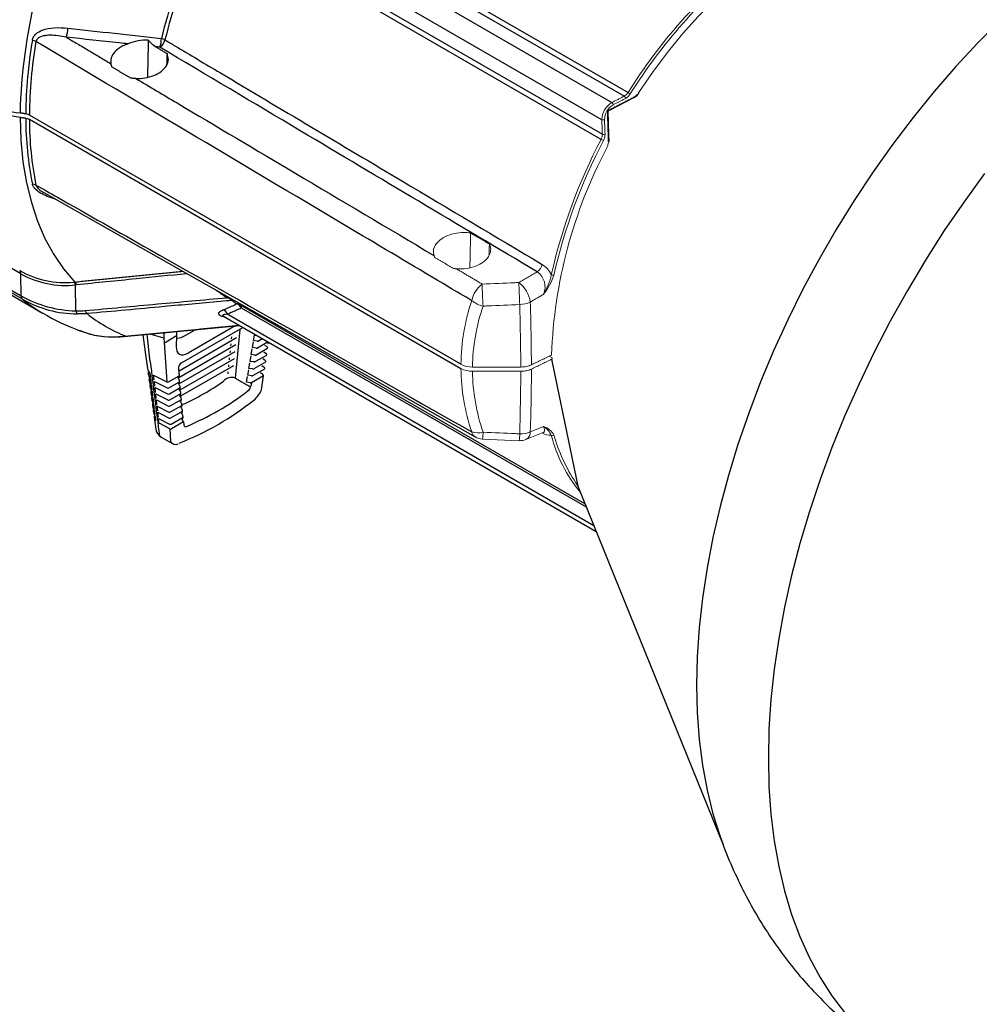
# Model space of a CAD drawing. Extents: x 1.5 to 61.3, y 0.5 to 44.7.
# Drawn here: x 24.3 to 28.8, y 23.1 to 27.7 of the extents above; entities that cross this region are included whole.
import ezdxf

# ---------------------------------------------------------------- set-up
doc = ezdxf.new("R2010")
doc.units = 0
doc.header["$LTSCALE"] = 1.5
doc.header["$MEASUREMENT"] = 0
doc.layers.get('0').update_dxf_attribs({"linetype": 'CONTINUOUS'})
doc.layers.add('OBJECT', color=7, linetype='CONTINUOUS')

msp = doc.modelspace()

# ---------------------------------------------------------------- linework, layer by layer
at = {"linetype": 'Continuous'}
for p in [(26.9406, 25.4936, 1.2689), (27.6218, 23.8123, 1.2689)]:
    msp.add_line(p, (27.6232, 23.8088, 1.2689), dxfattribs=at)
at = {"linetype": 'Continuous', "elevation": 1.2689, "flags": 128}
for points in [[(28.9291, 27.6834), (28.8223, 27.5765), (28.7178, 27.4642), (28.6159, 27.347), (28.5168, 27.2251), (28.4209, 27.099), (28.3285, 26.969), (28.2398, 26.8355), (28.1551, 26.6989), (28.0747, 26.5595), (27.9987, 26.4178), (27.9274, 26.2743), (27.861, 26.1292), (27.7998, 25.9832), (27.7438, 25.8364), (27.6932, 25.6895), (27.6482, 25.5429), (27.609, 25.3969), (27.5756, 25.252), (27.5481, 25.1087), (27.5267, 24.9672), (27.5113, 24.8282), (27.5021, 24.6919), (27.499, 24.5588), (27.5021, 24.4292), (27.5113, 24.3036), (27.5267, 24.1822), (27.5481, 24.0656), (27.5756, 23.9539), (27.609, 23.8476), (27.6218, 23.8123)], [(28.8519, 26.9611), (28.7557, 26.8291), (28.6631, 26.6935), (28.5742, 26.5547), (28.4895, 26.4129), (28.4091, 26.2687), (28.3333, 26.1224), (28.2622, 25.9743), (28.1961, 25.825), (28.135, 25.6748), (28.0793, 25.5241), (28.029, 25.3734), (27.9843, 25.223), (27.9454, 25.0734), (27.9122, 24.9249), (27.8849, 24.778), (27.8636, 24.6331), (27.8484, 24.4906), (27.8392, 24.3509), (27.8362, 24.2143), (27.8392, 24.0813), (27.8484, 23.9521), (27.8636, 23.8272), (27.8849, 23.7069), (27.9122, 23.5915), (27.9454, 23.4814), (27.9843, 23.3767), (28.029, 23.2779), (28.0793, 23.1852), (28.135, 23.0989), (28.1961, 23.0191)]]:
    msp.add_lwpolyline(points, dxfattribs=at)
at = {"linetype": 'Continuous'}
msp.add_open_spline([(27.6217, 23.8141, 1.2689), (27.6236, 23.8086, 1.2689), (27.6404, 23.7603, 1.2689), (27.6792, 23.6726, 1.2689), (27.738, 23.5524, 1.2689), (27.8039, 23.4383, 1.2689), (27.8756, 23.33, 1.2689), (27.9531, 23.2278, 1.2689), (28.036, 23.1318, 1.2689), (28.124, 23.0424, 1.2689), (28.2167, 22.9594, 1.2689), (28.3139, 22.8834, 1.2689), (28.4049, 22.8201, 1.2689), (28.4651, 22.7851, 1.2689), (28.49, 22.7707, 1.2689)], degree=3, knots=[0, 0, 0, 0, 0.012654, 0.111132, 0.207971, 0.303255, 0.397102, 0.489648, 0.581038, 0.671419, 0.76094, 0.849743, 0.937972, 1, 1, 1, 1], dxfattribs=at)
at = {"layer": 'OBJECT'}
for p, q in [((25.3453, 28.3089, 1.2689), (27.101, 27.2954, 1.2689)), ((25.4801, 28.3218, 1.2689), (27.177, 27.3422, 1.2689)), ((27.1587, 27.325, 1.2689), (25.4626, 28.3041, 1.2689)), ((27.0537, 27.2146, 1.2689), (25.2963, 28.2291, 1.2689)), ((25.3599, 28.1251, 1.2689), (27.0561, 27.1459, 1.2689)), ((27.0503, 27.1222, 1.2689), (25.3535, 28.1018, 1.2689)), ((26.3916, 26.0656, 1.2689), (24.3635, 27.2364, 1.2689)), ((24.3635, 27.2164, 1.2689), (26.3916, 26.0456, 1.2689)), ((24.3231, 26.491, 1.2689), (23.9565, 26.7026, 1.2689)), ((23.9121, 26.6251, 1.2689), (24.3247, 26.3869, 1.2689)), ((24.3309, 26.3713, 1.2689), (23.9183, 26.6095, 1.2689)), ((24.0127, 26.5444, 1.2689), (24.4253, 26.3062, 1.2689)), ((24.3247, 26.3869, 1.2689), (24.3231, 26.491, 1.2689)), ((24.5821, 26.3166, 1.2689), (24.5811, 26.4384, 1.2689)), ((25.3535, 26.3455, 1.2689), (26.9747, 25.4096, 1.2689)), ((26.9811, 25.3937, 1.2689), (25.3599, 26.3296, 1.2689)), ((25.2761, 26.2913, 1.2689), (25.2763, 26.2912, 1.2689)), ((25.2763, 26.2911, 1.2689), (27.027, 25.2805, 1.2689)), ((25.2963, 26.3012, 1.2689), (27.0155, 25.3088, 1.2689)), ((25.0791, 26.0723, 1.2689), (25.3672, 26.2387, 1.2689)), ((25.096, 26.2008, 1.2689), (25.1426, 26.2277, 1.2689)), ((25.3301, 26.2459, 1.2689), (25.109, 26.1183, 1.2689)), ((25.3531, 26.2287, 1.2689), (25.3303, 26.0007, 1.2689)), ((24.8237, 26.1969, 1.2689), (24.8241, 26.197, 1.2689)), ((24.9316, 26.0766, 1.2689), (24.917, 26.2059, 1.2689)), ((24.9953, 26.188, 1.2689), (24.9318, 26.2073, 1.2689)), ((24.9953, 26.2134, 1.2689), (24.9953, 26.188, 1.2689)), ((24.9954, 26.188, 1.2689), (24.9953, 26.188, 1.2689)), ((24.9954, 26.188, 1.2689), (24.9975, 26.1694, 1.2689)), ((25.0557, 26.1988, 1.2689), (25.0059, 26.17, 1.2689)), ((25.0557, 26.1988, 1.2689), (25.0536, 26.1497, 1.2689)), ((25.0557, 26.2193, 1.2689), (25.0557, 26.1988, 1.2689)), ((25.0668, 26.0353, 1.2689), (25.3375, 26.1916, 1.2689)), ((25.3137, 26.1854, 1.2689), (25.3146, 26.195, 1.2689)), ((25.4174, 26.1766, 1.2689), (25.4218, 26.2029, 1.2689)), ((25.4218, 26.2029, 1.2689), (25.4317, 26.2014, 1.2689)), ((25.4598, 26.1852, 1.2689), (25.4404, 26.174, 1.2689)), ((24.9975, 26.1694, 1.2689), (25.0094, 25.9828, 1.2689)), ((25.0059, 26.17, 1.2689), (25.0059, 26.17, 1.2689)), ((25.0663, 26.004, 1.2689), (25.3342, 26.1587, 1.2689)), ((25.3104, 26.1525, 1.2689), (25.3113, 26.1621, 1.2689)), ((25.4063, 26.1116, 1.2689), (25.4108, 26.1377, 1.2689)), ((25.4119, 26.1441, 1.2689), (25.4163, 26.1703, 1.2689)), ((25.429, 26.1414, 1.2689), (25.4119, 26.1441, 1.2689)), ((25.4345, 26.1739, 1.2689), (25.4174, 26.1766, 1.2689)), ((25.482, 26.1394, 1.2689), (25.4293, 26.1089, 1.2689)), ((25.4852, 26.1706, 1.2689), (25.4349, 26.1415, 1.2689)), ((25.4811, 26.1472, 1.2689), (25.4701, 26.1544, 1.2689)), ((25.4875, 26.1672, 1.2689), (25.4878, 26.1691, 1.2689)), ((25.0694, 25.9748, 1.2689), (25.3309, 26.1258, 1.2689)), ((25.0727, 25.9458, 1.2689), (25.3276, 26.0929, 1.2689)), ((25.3038, 26.0867, 1.2689), (25.3047, 26.0963, 1.2689)), ((25.3071, 26.1196, 1.2689), (25.308, 26.1292, 1.2689)), ((25.4008, 26.079, 1.2689), (25.4052, 26.1051, 1.2689)), ((25.4234, 26.1088, 1.2689), (25.4063, 26.1116, 1.2689)), ((25.4774, 26.1073, 1.2689), (25.4238, 26.0764, 1.2689)), ((25.4718, 26.0832, 1.2689), (25.4608, 26.0904, 1.2689)), ((25.4764, 26.1152, 1.2689), (25.4654, 26.1224, 1.2689)), ((26.8176, 26.089, 1.2689), (26.9406, 25.4936, 1.2689)), ((25.0638, 26.0446, 1.2689), (25.067, 26.0117, 1.2689)), ((25.076, 25.9167, 1.2689), (25.3244, 26.06, 1.2689)), ((25.3005, 26.0538, 1.2689), (25.3014, 26.0634, 1.2689)), ((25.3952, 26.0465, 1.2689), (25.3997, 26.0726, 1.2689)), ((25.4124, 26.0437, 1.2689), (25.3952, 26.0465, 1.2689)), ((25.4179, 26.0763, 1.2689), (25.4008, 26.079, 1.2689)), ((25.4681, 26.0433, 1.2689), (25.4127, 26.0113, 1.2689)), ((25.4728, 26.0753, 1.2689), (25.4182, 26.0438, 1.2689)), ((25.4671, 26.0512, 1.2689), (25.4562, 26.0583, 1.2689)), ((24.9216, 26.0218, 1.2689), (24.9225, 26.0156, 1.2689)), ((24.9291, 26.0252, 1.2689), (24.9312, 26.0068, 1.2689)), ((24.9325, 25.9962, 1.2689), (24.9347, 25.9778, 1.2689)), ((24.9475, 26.0144, 1.2689), (25.0094, 25.9828, 1.2689)), ((24.95, 25.9919, 1.2689), (24.9475, 26.0144, 1.2689)), ((25.0178, 25.9833, 1.2689), (25.067, 26.0117, 1.2689)), ((25.065, 25.9968, 1.2689), (25.0623, 26.0027, 1.2689)), ((25.0664, 26.0035, 1.2689), (25.0658, 26.0092, 1.2689)), ((25.2972, 26.0209, 1.2689), (25.2981, 26.0305, 1.2689)), ((25.3842, 25.9814, 1.2689), (25.3886, 26.0074, 1.2689)), ((25.3897, 26.0139, 1.2689), (25.3941, 26.04, 1.2689)), ((25.4068, 26.0112, 1.2689), (25.3897, 26.0139, 1.2689)), ((25.4635, 26.0113, 1.2689), (25.4072, 25.9788, 1.2689)), ((25.4592, 26.019, 1.2689), (25.4497, 26.0252, 1.2689)), ((25.454, 25.9456, 1.2689), (25.4635, 26.0113, 1.2689)), ((24.9257, 25.9923, 1.2689), (24.9265, 25.986, 1.2689)), ((24.9297, 25.9628, 1.2689), (24.9306, 25.9565, 1.2689)), ((24.936, 25.9673, 1.2689), (24.9382, 25.9487, 1.2689)), ((24.9508, 25.9853, 1.2689), (25.0112, 25.9545, 1.2689)), ((24.9533, 25.9628, 1.2689), (24.9508, 25.9853, 1.2689)), ((24.9541, 25.9562, 1.2689), (25.013, 25.9261, 1.2689)), ((24.9566, 25.9337, 1.2689), (24.9541, 25.9562, 1.2689)), ((25.0196, 25.9549, 1.2689), (25.0697, 25.9839, 1.2689)), ((25.0214, 25.9266, 1.2689), (25.0724, 25.9561, 1.2689)), ((25.0677, 25.9691, 1.2689), (25.065, 25.9749, 1.2689)), ((25.0691, 25.9757, 1.2689), (25.0685, 25.9814, 1.2689)), ((25.0697, 25.9839, 1.2689), (25.0692, 25.9891, 1.2689)), ((25.0718, 25.9479, 1.2689), (25.0712, 25.9536, 1.2689)), ((25.0724, 25.9561, 1.2689), (25.0719, 25.9613, 1.2689)), ((25.4013, 25.9786, 1.2689), (25.3842, 25.9814, 1.2689)), ((25.4072, 25.9788, 1.2689), (25.4044, 25.9622, 1.2689)), ((24.9338, 25.9332, 1.2689), (24.9346, 25.9269, 1.2689)), ((24.9378, 25.9037, 1.2689), (24.9387, 25.8974, 1.2689)), ((24.9395, 25.9383, 1.2689), (24.9417, 25.9197, 1.2689)), ((24.943, 25.9094, 1.2689), (24.9452, 25.8906, 1.2689)), ((24.9574, 25.9271, 1.2689), (25.0148, 25.8978, 1.2689)), ((24.9599, 25.9046, 1.2689), (24.9574, 25.9271, 1.2689)), ((25.0232, 25.8983, 1.2689), (25.0752, 25.9283, 1.2689)), ((25.0704, 25.9413, 1.2689), (25.0677, 25.9471, 1.2689)), ((25.0731, 25.9135, 1.2689), (25.0704, 25.9193, 1.2689)), ((25.0745, 25.9201, 1.2689), (25.0739, 25.9258, 1.2689)), ((25.0752, 25.9283, 1.2689), (25.0746, 25.9335, 1.2689)), ((25.0779, 25.9005, 1.2689), (25.0773, 25.9057, 1.2689)), ((24.9419, 25.8742, 1.2689), (24.9427, 25.8678, 1.2689)), ((24.9465, 25.8805, 1.2689), (24.9488, 25.8616, 1.2689)), ((24.9607, 25.8981, 1.2689), (25.0166, 25.8695, 1.2689)), ((24.9632, 25.8755, 1.2689), (24.9607, 25.8981, 1.2689)), ((24.9639, 25.869, 1.2689), (25.0184, 25.8411, 1.2689)), ((24.9665, 25.8464, 1.2689), (24.9639, 25.869, 1.2689)), ((25.025, 25.8699, 1.2689), (25.0779, 25.9005, 1.2689)), ((25.0268, 25.8416, 1.2689), (25.0806, 25.8726, 1.2689)), ((25.0758, 25.8857, 1.2689), (25.0731, 25.8915, 1.2689)), ((25.0785, 25.8579, 1.2689), (25.0758, 25.8637, 1.2689)), ((25.0772, 25.8923, 1.2689), (25.0766, 25.8979, 1.2689)), ((25.0799, 25.8645, 1.2689), (25.0793, 25.8701, 1.2689)), ((25.0806, 25.8726, 1.2689), (25.08, 25.8779, 1.2689)), ((24.9459, 25.8446, 1.2689), (24.9468, 25.8383, 1.2689)), ((24.95, 25.8151, 1.2689), (24.9575, 25.76, 1.2689)), ((24.9501, 25.8516, 1.2689), (24.9524, 25.8326, 1.2689)), ((24.9536, 25.8227, 1.2689), (24.9559, 25.8036, 1.2689)), ((24.9672, 25.8399, 1.2689), (25.0202, 25.8128, 1.2689)), ((24.9698, 25.8173, 1.2689), (24.9672, 25.8399, 1.2689)), ((24.9705, 25.8108, 1.2689), (25.022, 25.7845, 1.2689)), ((24.9727, 25.792, 1.2689), (24.9705, 25.8108, 1.2689)), ((25.0286, 25.8133, 1.2689), (25.0833, 25.8448, 1.2689)), ((25.0304, 25.7849, 1.2689), (25.086, 25.817, 1.2689)), ((25.0812, 25.8301, 1.2689), (25.0785, 25.8359, 1.2689)), ((25.0826, 25.8367, 1.2689), (25.082, 25.8423, 1.2689)), ((25.0833, 25.8448, 1.2689), (25.0827, 25.8502, 1.2689)), ((25.0853, 25.8089, 1.2689), (25.0847, 25.8145, 1.2689)), ((25.086, 25.817, 1.2689), (25.0854, 25.8224, 1.2689)), ((25.0235, 25.7616, 1.2689), (24.9731, 25.7882, 1.2689)), ((25.0882, 25.7946, 1.2689), (25.0318, 25.7621, 1.2689)), ((25.0839, 25.8023, 1.2689), (25.0812, 25.8081, 1.2689)), ((25.0882, 25.7946, 1.2689), (25.0895, 25.7804, 1.2689)), ((24.9833, 25.7235, 1.2689), (25.0364, 25.6929, 1.2689)), ((25.0235, 25.7616, 1.2689), (25.0272, 25.7028, 1.2689))]:
    msp.add_line(p, q, dxfattribs=at)
at = {"layer": 'OBJECT', "linetype": 'Continuous', "lineweight": 15}
for p, q in [((26.8065, 26.1036, 1.2689), (26.8182, 26.0968, 1.2689)), ((26.6736, 26.0527, 1.2689), (26.4457, 26.0527, 1.2689)), ((26.6736, 26.0327, 1.2689), (26.4457, 26.0327, 1.2689)), ((26.8284, 25.7335, 1.2689), (26.8328, 25.7189, 1.2689)), ((26.4922, 25.7142, 1.2689), (26.6648, 25.7066, 1.2689))]:
    msp.add_line(p, q, dxfattribs=at)
at = {"layer": 'OBJECT', "linetype": 'Continuous', "lineweight": 15, "elevation": 1.2689, "flags": 128}
for points in [[(27.2263, 27.3408), (27.2917, 27.4369), (27.3607, 27.5294), (27.4328, 27.6177), (27.5077, 27.7015), (27.5849, 27.7801), (27.6641, 27.8533), (27.7448, 27.9207), (27.8266, 27.9818), (27.9091, 28.0363), (27.9918, 28.0841), (28.0742, 28.1247), (28.156, 28.158), (28.2367, 28.1839), (28.3159, 28.2021), (28.3931, 28.2126), (28.468, 28.2153)], [(27.0828, 27.2543), (27.0957, 27.2609), (27.2043, 27.3167)], [(27.0875, 27.1134), (27.0866, 27.1431), (27.0828, 27.2543)], [(26.6963, 25.7119), (26.7227, 25.7224), (26.7787, 25.7446)], [(26.7788, 25.7441), (26.7816, 25.7455), (26.7828, 25.7456)]]:
    msp.add_lwpolyline(points, dxfattribs=at)
at = {"layer": 'OBJECT', "elevation": 1.2689, "flags": 128}
for points in [[(24.3196, 27.2262), (24.3234, 27.1192), (24.3336, 27.0163), (24.3501, 26.9182), (24.373, 26.8253), (24.402, 26.738), (24.437, 26.6566), (24.4779, 26.5816), (24.5245, 26.5134), (24.5766, 26.4521)], [(24.4318, 26.872), (24.8407, 26.6403), (26.4579, 25.7241)], [(25.2897, 26.3783), (25.2912, 26.3804), (25.2924, 26.3823), (25.2936, 26.3839), (25.2938, 26.3842)], [(24.8237, 26.197), (24.9923, 26.2131), (25.3512, 26.2479)], [(24.7827, 26.1942), (24.791, 26.1945), (24.8241, 26.1973)], [(24.8969, 26.204), (24.9078, 26.1226), (24.9185, 26.0451)]]:
    msp.add_lwpolyline(points, dxfattribs=at)
at = {"layer": 'OBJECT'}
for centre, radius, start, end in [((26.9961, 27.1701, 1.2689), 2.6776, 154.636, 178.3701), ((27.4726, 26.9848, 1.2689), 2.5626, 156.5781, 166.1907), ((27.4818, 26.9796, 1.2689), 2.5548, 156.5781, 166.1907), ((24.3979, 27.6467, 1.2689), 0.1464, 342.251, 359.3311), ((35.9249, 128.8183, 1.2689), 101.8114, 263.581999, 263.830941), ((26.5014, 27.2221, 1.2689), 2.155, 170.2276, 179.4695), ((26.5128, 27.2165, 1.2689), 2.1494, 170.2276, 179.4687), ((24.3621, 27.523, 1.2689), 0.0668, 60.9033, 76.5483), ((24.909, 27.3924, 1.2689), 0.1957, 86.0956, 114.3859), ((24.8348, 27.599, 1.2689), 0.1492, 342.8048, 359.0146), ((24.9414, 27.6046, 1.2689), 0.0613, 305.8426, 345.6229), ((24.9613, 27.5188, 1.2689), 0.0809, 60.7687, 73.7304), ((24.4279, 28.0287, 1.2689), 0.7899, 241.0138, 262.1204), ((24.428, 28.0091, 1.2689), 0.7904, 241.0199, 262.1143), ((25.902, 27.2221, 1.2689), 1.5555, 180.0017, 191.4906), ((25.915, 27.2165, 1.2689), 1.5515, 180.0026, 191.4907), ((24.3755, 26.8727, 1.2689), 0.0396, 61.189, 86.8975), ((24.4531, 26.9331, 1.2689), 0.0639, 203.7015, 250.8333), ((24.5302, 26.8803, 1.2689), 0.4306, 240.4772, 275.6412), ((24.3019, 26.4918, 1.2689), 0.0212, 357.5774, 40.3899), ((24.5333, 26.8629, 1.2689), 0.4272, 240.5301, 276.4259), ((24.5478, 26.4266, 1.2689), 0.0353, 19.4045, 45.3763), ((24.552, 26.4265, 1.2689), 0.0356, 20.2244, 46.1801), ((24.3447, 26.3858, 1.2689), 0.0201, 176.7023, 226.3591), ((24.5962, 26.8741, 1.2689), 0.5577, 240.8706, 268.5497), ((24.5952, 26.8415, 1.2689), 0.5395, 240.6563, 269.394), ((24.7864, 26.9313, 1.2689), 0.722, 230.8729, 239.9835), ((25.2674, 26.2954, 1.2689), 0.0858, 54.9299, 74.8925), ((25.319, 26.3364, 1.2689), 0.0294, 71.1325, 94.4149), ((25.6855, 26.798, 1.2689), 0.5682, 229.5302, 232.2077), ((25.2608, 26.2831, 1.2689), 0.0399, 27.0756, 71.9409), ((25.3398, 26.3212, 1.2689), 0.0279, 60.6477, 95.0909), ((25.324, 26.3106, 1.2689), 0.0406, 27.9344, 70.8774), ((25.34, 26.3308, 1.2689), 0.0199, 356.5265, 47.5284), ((24.9919, 27.2693, 1.2689), 1.1169, 239.5309, 249.5229), ((24.6118, 26.3227, 1.2689), 0.0303, 191.6195, 222.8566), ((24.6561, 26.3287, 1.2689), 0.0331, 199.0949, 229.7862), ((25.0656, 26.8402, 1.2689), 0.6883, 231.2503, 248.9739), ((24.7487, 26.5639, 1.2689), 0.3701, 247.3261, 274.4391), ((24.7554, 26.6035, 1.2689), 0.4098, 248.6287, 273.8036), ((24.782, 26.2081, 1.2689), 0.0141, 250.2866, 272.2229), ((24.8228, 26.2073, 1.2689), 0.0104, 246.4673, 275.0193), ((25.0503, 26.2735, 1.2689), 0.0859, 274.3818, 302.0943), ((25.0012, 26.1771, 1.2689), 0.00848, 244.2342, 303.6249), ((25.4317, 26.1508, 1.2689), 0.0098, 253.608, 288.5527), ((25.4373, 26.1833, 1.2689), 0.0098, 253.608, 288.5527), ((25.4777, 26.1421, 1.2689), 0.00612, 351.7621, 56.8281), ((25.4815, 26.1681, 1.2689), 0.00612, 299.9973, 351.7621), ((25.4262, 26.1182, 1.2689), 0.0098, 253.608, 288.5527), ((25.4731, 26.1101, 1.2689), 0.00612, 351.7621, 56.8281), ((24.9468, 26.0471, 1.2689), 0.0275, 183.7857, 231.6059), ((52.6927, 29.3764, 1.2689), 27.9565, 186.77869, 187.49567), ((25.0943, 26.0459, 1.2689), 0.0304, 119.9632, 182.6166), ((25.4151, 26.0531, 1.2689), 0.0098, 253.608, 288.5527), ((25.4207, 26.0857, 1.2689), 0.0098, 253.608, 288.5527), ((25.4638, 26.046, 1.2689), 0.00612, 351.7621, 56.8281), ((25.4684, 26.0781, 1.2689), 0.00612, 351.7621, 56.8281), ((24.9481, 26.024, 1.2689), 0.0262, 159.5865, 233.0222), ((24.9502, 26.0173, 1.2689), 0.0269, 183.369, 230.5717), ((24.9516, 25.9944, 1.2689), 0.0258, 159.127, 232.026), ((24.9398, 26.0072, 1.2689), 0.00854, 182.2643, 209.0803), ((25.0654, 25.9975, 1.2689), 0.00598, 100.7346, 121.0379), ((25.0654, 26.0002, 1.2689), 0.00338, 73.0363, 109.1305), ((25.0599, 25.989, 1.2689), 0.00934, 0.7149, 57.2508), ((25.0641, 26.0116, 1.2689), 0.00294, 304.7364, 2.4684), ((25.313, 25.9572, 1.2689), 0.0468, 68.4388, 141.2019), ((25.4096, 26.0206, 1.2689), 0.0098, 253.608, 288.5527), ((25.4541, 26.0111, 1.2689), 0.00934, 0.7149, 57.2508), ((24.9535, 25.9875, 1.2689), 0.0262, 182.9325, 229.4988), ((24.9552, 25.9648, 1.2689), 0.0253, 158.7181, 230.9817), ((24.9569, 25.9577, 1.2689), 0.0255, 182.4746, 228.3852), ((24.9432, 25.9781, 1.2689), 0.00843, 182.0884, 208.3904), ((25.0132, 25.9902, 1.2689), 0.00834, 242.8577, 303.3804), ((25.015, 25.9619, 1.2689), 0.00834, 242.8577, 303.3804), ((25.0681, 25.9698, 1.2689), 0.00598, 100.7346, 121.0379), ((25.0681, 25.9724, 1.2689), 0.00338, 73.0363, 109.1305), ((25.0626, 25.9612, 1.2689), 0.00934, 0.7149, 57.2508), ((25.0668, 25.9838, 1.2689), 0.00294, 304.7364, 2.4684), ((25.0695, 25.956, 1.2689), 0.00294, 304.7364, 2.4684), ((24.6123, 26.9306, 1.2689), 1.1543, 294.0267, 305.1308), ((25.3694, 25.9689, 1.2689), 0.0356, 306.9845, 349.0102), ((25.4012, 25.9714, 1.2689), 0.0098, 253.608, 288.5527), ((25.4041, 25.988, 1.2689), 0.0098, 253.608, 288.5527), ((24.9587, 25.9353, 1.2689), 0.0249, 158.366, 229.8862), ((24.9603, 25.9279, 1.2689), 0.0248, 181.993, 227.2292), ((24.9623, 25.9058, 1.2689), 0.0246, 158.0778, 228.7359), ((24.9469, 25.949, 1.2689), 0.0086, 182.1208, 207.0195), ((24.9503, 25.92, 1.2689), 0.00851, 182.0053, 206.2865), ((25.0168, 25.9336, 1.2689), 0.00834, 242.8577, 303.3804), ((25.0708, 25.942, 1.2689), 0.00598, 100.7346, 121.0379), ((25.0708, 25.9446, 1.2689), 0.00338, 73.0363, 109.1305), ((25.0653, 25.9334, 1.2689), 0.00934, 0.7149, 57.2508), ((25.0735, 25.9142, 1.2689), 0.00598, 100.7346, 121.0379), ((25.0735, 25.9169, 1.2689), 0.00338, 73.0363, 109.1305), ((25.068, 25.9056, 1.2689), 0.00934, 0.7149, 57.2508), ((25.0722, 25.9281, 1.2689), 0.00294, 304.7364, 2.4684), ((24.5933, 26.9881, 1.2689), 1.3166, 292.714, 307.2806), ((25.3456, 25.988, 1.2689), 0.1163, 308.9186, 338.6218), ((24.9636, 25.8981, 1.2689), 0.0241, 181.4854, 226.0287), ((24.966, 25.8763, 1.2689), 0.0242, 157.8611, 227.527), ((24.967, 25.8683, 1.2689), 0.0233, 180.9486, 224.7815), ((24.9537, 25.8909, 1.2689), 0.00841, 181.8915, 205.5373), ((24.9572, 25.8619, 1.2689), 0.00832, 181.7797, 204.7712), ((25.0186, 25.9052, 1.2689), 0.00834, 242.8577, 303.3804), ((25.0204, 25.8769, 1.2689), 0.00834, 242.8577, 303.3804), ((24.5719, 26.9595, 1.2689), 1.3582, 291.4261, 308.5685), ((25.0762, 25.8864, 1.2689), 0.00598, 100.7346, 121.0379), ((25.0762, 25.8891, 1.2689), 0.00338, 73.0363, 109.1305), ((25.0707, 25.8778, 1.2689), 0.00934, 0.7149, 57.2508), ((25.0789, 25.8586, 1.2689), 0.00598, 100.7346, 121.0379), ((25.0749, 25.9003, 1.2689), 0.00294, 304.7364, 2.4684), ((25.0789, 25.8613, 1.2689), 0.00338, 73.0363, 109.1305), ((25.0734, 25.85, 1.2689), 0.00934, 0.7149, 57.2508), ((25.0762, 25.8754, 1.2689), 0.00612, 299.9973, 5.5533), ((25.0776, 25.8725, 1.2689), 0.00294, 304.7364, 2.4684), ((25.0785, 25.8759, 1.2689), 0.00388, 302.9048, 1.4071), ((24.9697, 25.8468, 1.2689), 0.024, 157.7247, 226.2552), ((24.9703, 25.8386, 1.2689), 0.0226, 180.379, 223.4854), ((24.9734, 25.8174, 1.2689), 0.0237, 157.6784, 224.9154), ((24.9507, 25.8513, 1.2689), 0.000679, 112.3033, 148.0616), ((24.9606, 25.8328, 1.2689), 0.00821, 181.6698, 203.9876), ((24.9541, 25.8225, 1.2689), 0.000568, 113.1957, 152.3093), ((25.0222, 25.8486, 1.2689), 0.00834, 242.8577, 303.3804), ((25.024, 25.8202, 1.2689), 0.00834, 242.8577, 303.3804), ((25.0816, 25.8308, 1.2689), 0.00598, 100.7346, 121.0379), ((25.0816, 25.8335, 1.2689), 0.00338, 73.0363, 109.1305), ((25.0761, 25.8223, 1.2689), 0.00934, 0.7149, 57.2508), ((25.0803, 25.8447, 1.2689), 0.00294, 304.7364, 2.4684), ((25.083, 25.8169, 1.2689), 0.00294, 304.7364, 2.4684), ((24.9641, 25.8038, 1.2689), 0.0081, 181.5619, 203.1857), ((25.0258, 25.7919, 1.2689), 0.00834, 242.8577, 303.3804), ((25.0843, 25.803, 1.2689), 0.00598, 100.7346, 121.0379), ((25.0843, 25.8057, 1.2689), 0.00338, 73.0363, 109.1305), ((25.0788, 25.7945, 1.2689), 0.00934, 0.7149, 57.2508), ((25.0975, 25.7804, 1.2689), 0.00797, 179.7431, 301.9616), ((25.0107, 25.7701, 1.2689), 0.0541, 187.7499, 239.7119), ((25.0273, 25.769, 1.2689), 0.00834, 242.8577, 303.3804), ((25.0505, 25.7166, 1.2689), 0.0272, 210.2974, 297.3459)]:
    msp.add_arc(centre, radius, start, end, dxfattribs=at)
at = {"layer": 'OBJECT', "linetype": 'Continuous', "lineweight": 15}
for centre, radius, start, end in [((29.3199, 26.0023, 1.2689), 2.5273, 129.1291, 147.9832), ((29.3194, 26.0024, 1.2689), 2.5145, 129.1291, 147.9832), ((27.1146, 27.2345, 1.2689), 0.1244, 54.2525, 59.9267), ((27.1816, 27.3643, 1.2689), 0.0523, 296.2974, 331.6574), ((27.1759, 27.3727, 1.2689), 0.0596, 300.5274, 327.636), ((27.2243, 27.3372, 1.2689), 0.00411, 30.3419, 61.6855), ((27.147, 27.2143, 1.2689), 0.0932, 119.5572, 179.7961), ((27.0921, 27.2833, 1.2689), 0.015, 4.2525, 53.6514), ((27.1499, 27.3129, 1.2689), 0.015, 4.3383, 53.7788), ((27.2015, 27.3206, 1.2689), 0.00477, 305.8284, 10.2835), ((27.1459, 27.2149, 1.2689), 0.0796, 119.1935, 180.1491), ((27.0599, 27.2286, 1.2689), 0.0153, 246.1929, 294.6905), ((29.3656, 25.9094, 1.2689), 2.6137, 152.3536, 167.2604), ((29.3649, 25.91, 1.2689), 2.6005, 152.3536, 167.2604), ((27.1092, 27.2246, 1.2689), 0.1181, 240.0831, 246.0576), ((27.0623, 27.1598, 1.2689), 0.0153, 246.0529, 294.6003), ((27.0832, 27.1137, 1.2689), 0.00433, 285.8198, 355.6776), ((29.0694, 26.0296, 1.2689), 2.2532, 152.1363, 177.9813), ((26.7142, 26.5494, 1.2689), 0.0613, 305.8532, 346.2349), ((26.6988, 26.4283, 1.2689), 0.088, 337.1866, 54.2644), ((26.5329, 26.5455, 1.2689), 0.2896, 328.5157, 348.1046), ((26.5323, 26.5869, 1.2689), 0.3136, 322.1075, 340.7453), ((26.826, 26.5035, 1.2689), 0.0202, 241.1967, 276.8826), ((26.5636, 26.3424, 1.2689), 0.1231, 125.8589, 169.7124), ((28.51, 26.4705, 1.2689), 2.0187, 180.8034, 183.7398), ((28.6826, 26.4781, 1.2689), 2.0187, 180.8034, 183.7397), ((26.5781, 26.3384, 1.2689), 0.1407, 8.0137, 52.3569), ((27.3686, 26.0529, 1.2689), 0.9772, 161.4066, 179.2523), ((26.5227, 26.4629, 1.2689), 0.127, 230.8563, 257.6915), ((27.3628, 26.0402, 1.2689), 0.9172, 160.9976, 179.2202), ((26.667, 26.4626, 1.2689), 0.1162, 270.6002, 295.765), ((26.4422, 26.1579, 1.2689), 0.1053, 241.2234, 271.8808), ((26.4445, 26.1474, 1.2689), 0.1148, 242.5206, 270.5836), ((27.3576, 26.0577, 1.2689), 0.9661, 180.7172, 198.6986), ((27.3628, 26.0452, 1.2689), 0.9172, 180.7798, 199.0024), ((26.7581, 25.6962, 1.2689), 0.0796, 27.9684, 74.1459), ((26.7336, 25.6948, 1.2689), 0.0906, 24.264, 59.3498), ((26.4715, 25.8366, 1.2689), 0.0933, 251.8738, 284.9549), ((26.4757, 25.7525, 1.2689), 0.0335, 187.7294, 237.8346), ((26.4956, 25.7907, 1.2689), 0.0765, 240.4701, 267.4857), ((26.338, 25.7466, 1.2689), 0.1576, 348.1537, 359.9721), ((26.5105, 25.739, 1.2689), 0.1576, 348.1539, 359.9721), ((26.6725, 25.8519, 1.2689), 0.113, 267.8018, 293.4471), ((26.6785, 25.7466, 1.2689), 0.039, 297.1839, 2.2888), ((26.8118, 25.8009, 1.2689), 0.0689, 236.563, 273.7419), ((26.8212, 25.7424, 1.2689), 0.0115, 244.5953, 309.0894), ((27.4971, 25.9094, 1.2689), 0.7035, 194.5972, 219.3174), ((27.5893, 25.9464, 1.2689), 0.7899, 196.7384, 214.7228), ((26.6682, 25.7831, 1.2689), 0.0765, 267.4858, 291.5891)]:
    msp.add_arc(centre, radius, start, end, dxfattribs=at)
at = {"layer": 'OBJECT'}
msp.add_ellipse((25.1123, 26.184, 1.2689), major_axis=(0.0448, 0.0698), ratio=0.544414, start_param=2.390031, end_param=3.953231, dxfattribs=at)
for points, knots in [([(24.3776, 27.5879, 1.2689), (24.3794, 27.5938, 1.2689), (24.3828, 27.6056, 1.2689), (24.3986, 27.6225, 1.2689), (24.4302, 27.6398, 1.2689), (24.4816, 27.6492, 1.2689), (24.5229, 27.6464, 1.2689), (24.5443, 27.645, 1.2689)], [0, 0, 0, 0, 0.101178, 0.20186, 0.374018, 0.675191, 1, 1, 1, 1]), ([(24.5373, 27.6021, 1.2689), (24.5113, 27.6068, 1.2689), (24.4768, 27.6131, 1.2689), (24.433, 27.6098, 1.2689), (24.4115, 27.6038, 1.2689), (24.3991, 27.5928, 1.2689), (24.3955, 27.5861, 1.2689), (24.3948, 27.5822, 1.2689), (24.3946, 27.5813, 1.2689)], [0, 0, 0, 0, 0.49037, 0.647323, 0.850236, 0.921686, 0.982753, 1, 1, 1, 1]), ([(26.4425, 26.3644, 1.2689), (26.4065, 26.3858, 1.2689), (26.2265, 26.4927, 1.2689), (25.5438, 26.8983, 1.2689), (24.8972, 27.2826, 1.2689), (24.3946, 27.5813, 1.2689)], [0, 0, 0, 0, 0.052722, 0.263609, 1, 1, 1, 1]), ([(24.8282, 27.5707, 1.2689), (24.8138, 27.5722, 1.2689), (24.7168, 27.5825, 1.2689), (24.6199, 27.5931, 1.2689), (24.5373, 27.6021, 1.2689)], [0, 0, 0, 0, 0.147984, 1, 1, 1, 1]), ([(24.8282, 27.5707, 1.2689), (24.8197, 27.5676, 1.2689), (24.7976, 27.5596, 1.2689), (24.769, 27.5398, 1.2689), (24.7488, 27.5125, 1.2689), (24.7448, 27.4908, 1.2689), (24.7466, 27.4794, 1.2689), (24.7469, 27.4776, 1.2689)], [0, 0, 0, 0, 0.162695, 0.424831, 0.687546, 0.950209, 1, 1, 1, 1]), ([(24.957, 27.5571, 1.2689), (24.9478, 27.5631, 1.2689), (24.9355, 27.5713, 1.2689), (24.925, 27.5844, 1.2689), (24.9223, 27.5877, 1.2689)], [0, 0, 0, 0, 0.746489, 1, 1, 1, 1]), ([(25.0008, 27.5894, 1.2689), (25.0163, 27.5802, 1.2689), (25.103, 27.5286, 1.2689), (25.475, 27.3073, 1.2689), (26.0506, 26.9649, 1.2689), (26.5548, 26.665, 1.2689), (26.7738, 26.5348, 1.2689)], [0, 0, 0, 0, 0.026129, 0.146813, 0.629552, 1, 1, 1, 1]), ([(24.8643, 27.408, 1.2689), (24.8785, 27.4083, 1.2689), (24.9079, 27.4089, 1.2689), (24.9504, 27.4213, 1.2689), (24.9861, 27.4415, 1.2689), (25.0099, 27.4678, 1.2689), (25.02, 27.4972, 1.2689), (25.0138, 27.516, 1.2689), (25.0106, 27.5254, 1.2689)], [0, 0, 0, 0, 0.156109, 0.324409, 0.493191, 0.662433, 0.831758, 1, 1, 1, 1]), ([(26.7501, 26.4997, 1.2689), (26.5645, 26.6102, 1.2689), (26.1932, 26.8312, 1.2689), (25.6022, 27.1829, 1.2689), (25.197, 27.4242, 1.2689), (24.9773, 27.5549, 1.2689)], [0, 0, 0, 0, 0.314137, 0.628275, 1, 1, 1, 1]), ([(24.8643, 27.408, 1.2689), (24.9287, 27.3698, 1.2689), (25.1789, 27.2212, 1.2689), (25.6457, 26.9441, 1.2689), (26.0482, 26.7053, 1.2689), (26.2648, 26.5767, 1.2689)], [0, 0, 0, 0, 0.137909, 0.536076, 1, 1, 1, 1]), ([(24.3635, 27.2364, 1.2689), (24.3602, 27.238, 1.2689), (24.3551, 27.2405, 1.2689), (24.3487, 27.2417, 1.2689), (24.3465, 27.2421, 1.2689)], [0, 0, 0, 0, 0.64356, 1, 1, 1, 1]), ([(24.3465, 27.2221, 1.2689), (24.3505, 27.2212, 1.2689), (24.3568, 27.2199, 1.2689), (24.3617, 27.2173, 1.2689), (24.3635, 27.2164, 1.2689)], [0, 0, 0, 0, 0.64356, 1, 1, 1, 1]), ([(24.4851, 26.8418, 1.2689), (24.4751, 26.8447, 1.2689), (24.4538, 26.8509, 1.2689), (24.4227, 26.865, 1.2689), (24.3975, 26.8816, 1.2689), (24.3823, 26.8984, 1.2689), (24.3791, 26.908, 1.2689), (24.3776, 26.9122, 1.2689)], [0, 0, 0, 0, 0.219329, 0.468193, 0.718717, 0.875014, 1, 1, 1, 1]), ([(24.3946, 26.9074, 1.2689), (24.4282, 26.8884, 1.2689), (24.6057, 26.7878, 1.2689), (25.2883, 26.4013, 1.2689), (25.9374, 26.0339, 1.2689), (26.4425, 25.748, 1.2689)], [0, 0, 0, 0, 0.049218, 0.260105, 1, 1, 1, 1]), ([(25.1042, 26.491, 1.2689), (25.0244, 26.4829, 1.2689), (24.8514, 26.4653, 1.2689), (24.6785, 26.448, 1.2689), (24.5854, 26.4388, 1.2689)], [0, 0, 0, 0, 0.461524, 1, 1, 1, 1]), ([(24.5854, 26.4388, 1.2689), (24.5839, 26.4386, 1.2689), (24.5825, 26.4385, 1.2689), (24.5811, 26.4384, 1.2689), (24.5811, 26.4384, 1.2689)], [0, 0, 0, 0, 0.99971, 1, 1, 1, 1]), ([(24.6249, 26.3179, 1.2689), (24.7385, 26.3282, 1.2689), (24.96, 26.3484, 1.2689), (25.1817, 26.3685, 1.2689), (25.2897, 26.3783, 1.2689)], [0, 0, 0, 0, 0.513008, 1, 1, 1, 1]), ([(25.3167, 26.3657, 1.2689), (25.2977, 26.364, 1.2689), (25.1911, 26.3542, 1.2689), (24.9636, 26.3336, 1.2689), (24.7554, 26.3145, 1.2689), (24.6348, 26.3034, 1.2689)], [0, 0, 0, 0, 0.083466, 0.469044, 1, 1, 1, 1]), ([(25.2838, 26.2868, 1.2689), (25.2814, 26.2873, 1.2689), (25.2724, 26.289, 1.2689), (25.2609, 26.2935, 1.2689), (25.2527, 26.2999, 1.2689), (25.2521, 26.3076, 1.2689), (25.2599, 26.3149, 1.2689), (25.2693, 26.3192, 1.2689), (25.2732, 26.321, 1.2689)], [0, 0, 0, 0, 0.06247, 0.233217, 0.384213, 0.558176, 0.817636, 1, 1, 1, 1]), ([(25.2732, 26.321, 1.2689), (25.2866, 26.3266, 1.2689), (25.3081, 26.3357, 1.2689), (25.3293, 26.3453, 1.2689), (25.3373, 26.349, 1.2689)], [0, 0, 0, 0, 0.624896, 1, 1, 1, 1]), ([(24.5821, 26.3166, 1.2689), (24.5821, 26.3166, 1.2689), (24.5966, 26.3162, 1.2689), (24.6107, 26.317, 1.2689), (24.6249, 26.3179, 1.2689)], [0, 0, 0, 0, 0.00003, 1, 1, 1, 1]), ([(25.2963, 26.3012, 1.2689), (25.2891, 26.3006, 1.2689), (25.2795, 26.2998, 1.2689), (25.2729, 26.2969, 1.2689), (25.2722, 26.2946, 1.2689), (25.2738, 26.2925, 1.2689), (25.2759, 26.2914, 1.2689), (25.2764, 26.2912, 1.2689)], [0, 0, 0, 0, 0.505848, 0.678388, 0.852195, 0.970906, 1, 1, 1, 1]), ([(24.9277, 26.0274, 1.2689), (24.9277, 26.0272, 1.2689), (24.9275, 26.0259, 1.2689), (24.9285, 26.0247, 1.2689), (24.9293, 26.0237, 1.2689)], [0, 0, 0, 0, 0.165348, 1, 1, 1, 1]), ([(24.9297, 26.0255, 1.2689), (24.9301, 26.0224, 1.2689), (24.931, 26.0149, 1.2689), (24.9318, 26.0074, 1.2689), (24.9324, 26.003, 1.2689)], [0, 0, 0, 0, 0.412557, 1, 1, 1, 1]), ([(24.9317, 25.9979, 1.2689), (24.9317, 25.9978, 1.2689), (24.9315, 25.9969, 1.2689), (24.9322, 25.9961, 1.2689), (24.9326, 25.9954, 1.2689)], [0, 0, 0, 0, 0.210336, 1, 1, 1, 1]), ([(24.9331, 25.9965, 1.2689), (24.9335, 25.9934, 1.2689), (24.9344, 25.986, 1.2689), (24.9353, 25.9785, 1.2689), (24.9358, 25.9741, 1.2689)], [0, 0, 0, 0, 0.412528, 1, 1, 1, 1]), ([(24.9365, 25.9676, 1.2689), (24.9369, 25.9645, 1.2689), (24.9378, 25.957, 1.2689), (24.9387, 25.9495, 1.2689), (24.9392, 25.9451, 1.2689)], [0, 0, 0, 0, 0.412497, 1, 1, 1, 1]), ([(24.94, 25.9386, 1.2689), (24.9404, 25.9356, 1.2689), (24.9412, 25.9281, 1.2689), (24.9421, 25.9206, 1.2689), (24.9427, 25.9162, 1.2689)], [0, 0, 0, 0, 0.412464, 1, 1, 1, 1]), ([(24.9434, 25.9097, 1.2689), (24.9438, 25.9066, 1.2689), (24.9447, 25.8992, 1.2689), (24.9456, 25.8917, 1.2689), (24.9461, 25.8873, 1.2689)], [0, 0, 0, 0, 0.41243, 1, 1, 1, 1]), ([(24.9469, 25.8808, 1.2689), (24.9473, 25.8777, 1.2689), (24.9482, 25.8702, 1.2689), (24.9491, 25.8628, 1.2689), (24.9496, 25.8584, 1.2689)], [0, 0, 0, 0, 0.412394, 1, 1, 1, 1]), ([(24.9504, 25.8519, 1.2689), (24.9508, 25.8488, 1.2689), (24.9517, 25.8413, 1.2689), (24.9526, 25.8339, 1.2689), (24.9531, 25.8295, 1.2689)], [0, 0, 0, 0, 0.412356, 1, 1, 1, 1]), ([(24.9539, 25.823, 1.2689), (24.9543, 25.8199, 1.2689), (24.9552, 25.8125, 1.2689), (24.9561, 25.805, 1.2689), (24.9566, 25.8006, 1.2689)], [0, 0, 0, 0, 0.412316, 1, 1, 1, 1])]:
    msp.add_open_spline(points, degree=3, knots=knots, dxfattribs=at)
for points in [[(24.5373, 27.6021, 1.2689), (24.7469, 27.4776, 1.2689)], [(24.9223, 27.5877, 1.2689), (24.9184, 27.414, 1.2689)], [(24.957, 27.5571, 1.2689), (25.0106, 27.5254, 1.2689)], [(24.9773, 27.5549, 1.2689), (24.957, 27.5571, 1.2689)], [(25.0106, 27.5254, 1.2689), (25.0086, 27.4715, 1.2689)], [(24.7523, 27.4614, 1.2689), (24.7469, 27.4776, 1.2689)], [(24.8406, 27.4093, 1.2689), (24.7523, 27.4614, 1.2689)], [(24.8643, 27.408, 1.2689), (24.8406, 27.4093, 1.2689)], [(24.3465, 27.2421, 1.2689), (24.3196, 27.2462, 1.2689)], [(24.3196, 27.2262, 1.2689), (24.3465, 27.2221, 1.2689)], [(24.5766, 26.4521, 1.2689), (25.0836, 26.5027, 1.2689)], [(24.5726, 26.4518, 1.2689), (24.5766, 26.4521, 1.2689)], [(25.2897, 26.3783, 1.2689), (25.2399, 26.4142, 1.2689)], [(25.3599, 26.3296, 1.2689), (25.2963, 26.3012, 1.2689)], [(24.6348, 26.3034, 1.2689), (24.5895, 26.3021, 1.2689)], [(24.8186, 26.1978, 1.2689), (25.3495, 26.2489, 1.2689)], [(24.5992, 26.2254, 1.2689), (24.606, 26.2224, 1.2689)], [(24.7773, 26.1949, 1.2689), (24.8186, 26.1978, 1.2689)], [(25.3303, 26.0007, 1.2689), (25.3985, 25.962, 1.2689)], [(25.0272, 25.7028, 1.2689), (25.027, 25.7029, 1.2689)]]:
    msp.add_open_spline(points, degree=1, dxfattribs=at)
at = {"layer": 'OBJECT', "linetype": 'Continuous', "lineweight": 15}
for points, knots in [([(27.1587, 27.325, 1.2689), (27.162, 27.3269, 1.2689), (27.1688, 27.331, 1.2689), (27.1742, 27.3383, 1.2689), (27.177, 27.3422, 1.2689)], [0, 0, 0, 0, 0.473397, 1, 1, 1, 1]), ([(27.1648, 27.314, 1.2689), (27.1603, 27.3117, 1.2689), (27.141, 27.3018, 1.2689), (27.1217, 27.2919, 1.2689), (27.1071, 27.2844, 1.2689)], [0, 0, 0, 0, 0.237767, 1, 1, 1, 1]), ([(27.1873, 27.3355, 1.2689), (27.1842, 27.3312, 1.2689), (27.1776, 27.322, 1.2689), (27.1692, 27.3168, 1.2689), (27.1648, 27.314, 1.2689)], [0, 0, 0, 0, 0.473445, 1, 1, 1, 1]), ([(27.0828, 27.2543, 1.2689), (27.0828, 27.2543, 1.2689), (27.083, 27.2542, 1.2689), (27.0821, 27.2548, 1.2689), (27.0807, 27.2556, 1.2689), (27.0797, 27.2562, 1.2689), (27.0795, 27.2563, 1.2689)], [0, 0, 0, 0, 0.040598, 0.453459, 0.936867, 1, 1, 1, 1]), ([(27.0663, 27.2147, 1.2689), (27.0665, 27.2095, 1.2689), (27.0673, 27.1866, 1.2689), (27.068, 27.1637, 1.2689), (27.0686, 27.146, 1.2689)], [0, 0, 0, 0, 0.226062, 1, 1, 1, 1]), ([(27.0503, 27.1222, 1.2689), (27.0521, 27.1261, 1.2689), (27.0556, 27.1341, 1.2689), (27.0559, 27.1419, 1.2689), (27.0561, 27.1459, 1.2689)], [0, 0, 0, 0, 0.486978, 1, 1, 1, 1]), ([(27.0686, 27.146, 1.2689), (27.0684, 27.1413, 1.2689), (27.068, 27.1317, 1.2689), (27.0636, 27.1217, 1.2689), (27.0613, 27.1166, 1.2689)], [0, 0, 0, 0, 0.488652, 1, 1, 1, 1]), ([(27.0774, 27.0827, 1.2689), (27.0794, 27.0871, 1.2689), (27.0835, 27.0962, 1.2689), (27.0841, 27.1051, 1.2689), (27.0843, 27.1096, 1.2689)], [0, 0, 0, 0, 0.49158, 1, 1, 1, 1]), ([(26.4371, 26.6824, 1.2689), (26.4264, 26.6835, 1.2689), (26.4011, 26.6862, 1.2689), (26.3593, 26.6811, 1.2689), (26.3179, 26.6668, 1.2689), (26.2851, 26.6447, 1.2689), (26.2651, 26.6175, 1.2689), (26.2606, 26.5938, 1.2689), (26.2639, 26.5806, 1.2689), (26.2648, 26.5767, 1.2689)], [0, 0, 0, 0, 0.117568, 0.27986, 0.442586, 0.605907, 0.769589, 0.933239, 1, 1, 1, 1]), ([(26.3701, 26.5142, 1.2689), (26.3824, 26.5138, 1.2689), (26.4097, 26.513, 1.2689), (26.4517, 26.5219, 1.2689), (26.4902, 26.5394, 1.2689), (26.5183, 26.5639, 1.2689), (26.5325, 26.5924, 1.2689), (26.532, 26.6152, 1.2689), (26.5266, 26.6273, 1.2689), (26.5253, 26.6302, 1.2689)], [0, 0, 0, 0, 0.132307, 0.294527, 0.457212, 0.620426, 0.783854, 0.947085, 1, 1, 1, 1]), ([(26.7738, 26.5348, 1.2689), (26.7822, 26.5287, 1.2689), (26.7989, 26.5166, 1.2689), (26.8105, 26.496, 1.2689), (26.8163, 26.4858, 1.2689)], [0, 0, 0, 0, 0.505218, 1, 1, 1, 1]), ([(26.4915, 26.4422, 1.2689), (26.5424, 26.4444, 1.2689), (26.6, 26.447, 1.2689), (26.6575, 26.4495, 1.2689), (26.6641, 26.4498, 1.2689)], [0, 0, 0, 0, 0.885696, 1, 1, 1, 1]), ([(26.6682, 26.3464, 1.2689), (26.6172, 26.3442, 1.2689), (26.5597, 26.3417, 1.2689), (26.5022, 26.3391, 1.2689), (26.4956, 26.3388, 1.2689)], [0, 0, 0, 0, 0.885696, 1, 1, 1, 1]), ([(26.7175, 26.358, 1.2689), (26.7182, 26.3364, 1.2689), (26.7214, 26.2381, 1.2689), (26.7222, 26.1398, 1.2689), (26.7228, 26.063, 1.2689)], [0, 0, 0, 0, 0.219221, 1, 1, 1, 1]), ([(26.8176, 26.089, 1.2689), (26.8183, 26.0894, 1.2689), (26.8198, 26.0902, 1.2689), (26.8209, 26.092, 1.2689), (26.821, 26.0938, 1.2689), (26.8201, 26.0955, 1.2689), (26.8188, 26.0964, 1.2689), (26.8182, 26.0968, 1.2689)], [0, 0, 0, 0, 0.20345, 0.406901, 0.610349, 0.813792, 1, 1, 1, 1]), ([(26.7228, 26.063, 1.2689), (26.7153, 26.06, 1.2689), (26.7005, 26.0541, 1.2689), (26.6825, 26.0531, 1.2689), (26.6736, 26.0527, 1.2689)], [0, 0, 0, 0, 0.5, 1, 1, 1, 1]), ([(26.6736, 26.0327, 1.2689), (26.6825, 26.0331, 1.2689), (26.7005, 26.0341, 1.2689), (26.7153, 26.04, 1.2689), (26.7228, 26.043, 1.2689)], [0, 0, 0, 0, 0.5, 1, 1, 1, 1]), ([(26.7228, 26.043, 1.2689), (26.7226, 26.0013, 1.2689), (26.7221, 25.903, 1.2689), (26.7192, 25.8048, 1.2689), (26.7175, 25.7482, 1.2689)], [0, 0, 0, 0, 0.423826, 1, 1, 1, 1]), ([(26.7784, 25.7452, 1.2689), (26.78, 25.7458, 1.2689), (26.7842, 25.7475, 1.2689), (26.7854, 25.7564, 1.2689), (26.7818, 25.7671, 1.2689), (26.7798, 25.7728, 1.2689)], [0, 0, 0, 0, 0.211144, 0.576885, 1, 1, 1, 1]), ([(26.4956, 25.7465, 1.2689), (26.5465, 25.7443, 1.2689), (26.6041, 25.7417, 1.2689), (26.6616, 25.7392, 1.2689), (26.6682, 25.7389, 1.2689)], [0, 0, 0, 0, 0.885696, 1, 1, 1, 1])]:
    msp.add_open_spline(points, degree=3, knots=knots, dxfattribs=at)
for points in [[(27.0795, 27.2563, 1.2689), (27.2062, 27.3214, 1.2689)], [(27.101, 27.2954, 1.2689), (27.1587, 27.325, 1.2689)], [(27.0843, 27.1096, 1.2689), (27.0795, 27.2563, 1.2689)], [(27.0561, 27.1459, 1.2689), (27.0537, 27.2146, 1.2689)], [(26.4371, 26.6824, 1.2689), (26.4335, 26.5197, 1.2689)], [(26.4371, 26.6824, 1.2689), (26.5253, 26.6302, 1.2689)], [(26.5253, 26.6302, 1.2689), (26.5234, 26.5794, 1.2689)], [(26.2685, 26.5675, 1.2689), (26.2648, 26.5767, 1.2689)], [(26.3565, 26.5156, 1.2689), (26.2685, 26.5675, 1.2689)], [(26.3701, 26.5142, 1.2689), (26.3565, 26.5156, 1.2689)], [(26.3701, 26.5142, 1.2689), (26.4915, 26.4422, 1.2689)], [(26.6641, 26.4498, 1.2689), (26.7501, 26.4997, 1.2689)], [(26.7798, 26.3942, 1.2689), (26.7175, 26.358, 1.2689)], [(26.6736, 26.0527, 1.2689), (26.6682, 26.3464, 1.2689)], [(26.7228, 26.063, 1.2689), (26.8176, 26.109, 1.2689)], [(26.8176, 26.089, 1.2689), (26.7228, 26.043, 1.2689)], [(26.6682, 25.7389, 1.2689), (26.6736, 26.0327, 1.2689)], [(26.7175, 25.7482, 1.2689), (26.7798, 25.7728, 1.2689)]]:
    msp.add_open_spline(points, degree=1, dxfattribs=at)

doc.saveas('drawing.dxf')
